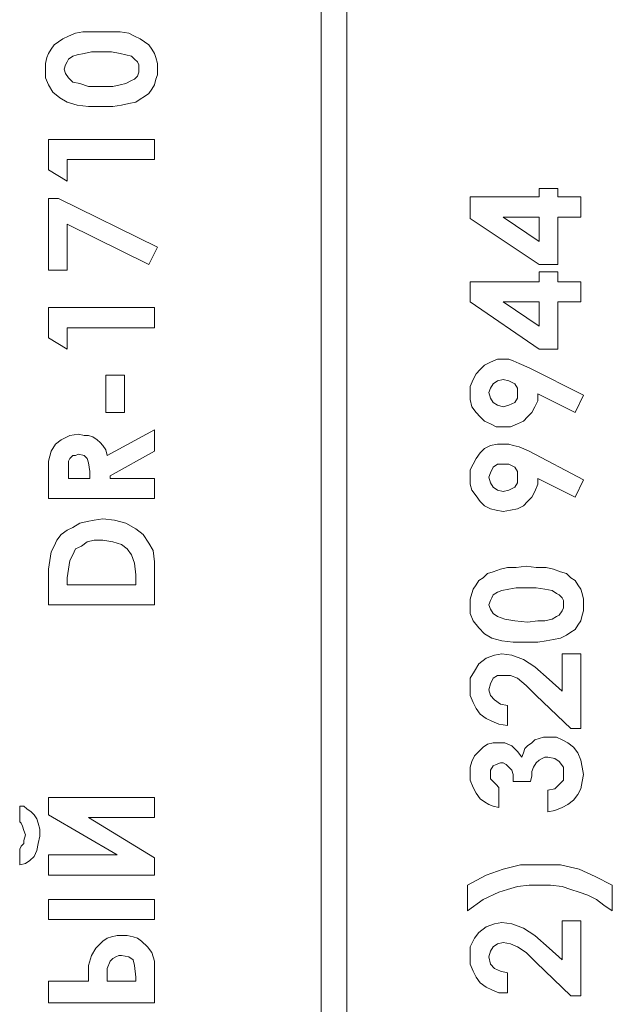
# Model space of a CAD drawing. Units: millimetres. Extents: x 1781 to 2235, y 1098 to 1337.
# Drawn here: x 2156 to 2158, y 1235 to 1240 of the extents above; entities that cross this region are included whole.
import ezdxf

# ---------------------------------------------------------------- set-up
doc = ezdxf.new("R2010")
doc.units = ezdxf.units.MM

msp = doc.modelspace()

# ---------------------------------------------------------------- linework, layer by layer
at = {"color": 8, "lineweight": 0}
for p, q in [((2156.9297, 1225.4572), (2156.9297, 1240.4585)), ((2157.0515, 1240.4585), (2157.0515, 1225.4572)), ((2155.7118, 1239.5111), (2155.7388, 1239.5247)), ((2155.7388, 1239.5247), (2155.7727, 1239.5382)), ((2155.7727, 1239.5382), (2155.8065, 1239.545)), ((2155.8065, 1239.545), (2155.8471, 1239.545)), ((2155.8471, 1239.545), (2155.8945, 1239.545)), ((2155.8945, 1239.545), (2155.9418, 1239.545)), ((2155.9418, 1239.545), (2155.9824, 1239.545)), ((2155.9824, 1239.545), (2156.023, 1239.5382)), ((2156.023, 1239.5382), (2156.0501, 1239.5247)), ((2156.0501, 1239.5247), (2156.0772, 1239.5111)), ((2155.6576, 1239.4638), (2155.6712, 1239.4841)), ((2155.6712, 1239.4841), (2155.6915, 1239.4976)), ((2155.6915, 1239.4976), (2155.7118, 1239.5111)), ((2156.0772, 1239.5111), (2156.0975, 1239.4976)), ((2156.0975, 1239.4976), (2156.1178, 1239.4841)), ((2156.1178, 1239.4841), (2156.1313, 1239.4638)), ((2155.6373, 1239.4232), (2155.6441, 1239.4435)), ((2155.6441, 1239.4435), (2155.6576, 1239.4638)), ((2155.7591, 1239.43), (2155.7388, 1239.4164)), ((2155.7794, 1239.4367), (2155.7591, 1239.43)), ((2155.8133, 1239.4435), (2155.7794, 1239.4367)), ((2155.8471, 1239.4503), (2155.8133, 1239.4435)), ((2155.8945, 1239.4503), (2155.8471, 1239.4503)), ((2155.9418, 1239.4503), (2155.8945, 1239.4503)), ((2155.9824, 1239.4435), (2155.9418, 1239.4503)), ((2156.0095, 1239.4367), (2155.9824, 1239.4435)), ((2156.0366, 1239.43), (2156.0095, 1239.4367)), ((2156.0501, 1239.4164), (2156.0366, 1239.43)), ((2156.1313, 1239.4638), (2156.1448, 1239.4435)), ((2156.1448, 1239.4435), (2156.1516, 1239.4232)), ((2155.6306, 1239.3961), (2155.6373, 1239.4232)), ((2155.6306, 1239.3691), (2155.6306, 1239.3961)), ((2155.7253, 1239.3894), (2155.7185, 1239.3691)), ((2155.7321, 1239.4029), (2155.7253, 1239.3894)), ((2155.7388, 1239.4164), (2155.7321, 1239.4029)), ((2156.0636, 1239.4029), (2156.0501, 1239.4164)), ((2156.0704, 1239.3894), (2156.0636, 1239.4029)), ((2156.0704, 1239.3691), (2156.0704, 1239.3894)), ((2156.1516, 1239.4232), (2156.1584, 1239.3961)), ((2156.1584, 1239.3961), (2156.1584, 1239.3691)), ((2155.6306, 1239.3285), (2155.6306, 1239.3691)), ((2155.6306, 1239.3691), (2155.6306, 1239.3691)), ((2155.7185, 1239.3691), (2155.7253, 1239.3488)), ((2155.7185, 1239.3691), (2155.7185, 1239.3691)), ((2155.7253, 1239.3488), (2155.7388, 1239.3285)), ((2156.0501, 1239.3217), (2156.0636, 1239.3352)), ((2156.0636, 1239.3352), (2156.0704, 1239.3555)), ((2156.0704, 1239.3555), (2156.0704, 1239.3691)), ((2156.1584, 1239.342), (2156.1516, 1239.3217)), ((2156.1584, 1239.3691), (2156.1584, 1239.342)), ((2155.6441, 1239.2946), (2155.6306, 1239.3285)), ((2155.6644, 1239.2608), (2155.6441, 1239.2946)), ((2155.7388, 1239.3285), (2155.7591, 1239.3082)), ((2155.7591, 1239.3082), (2155.793, 1239.3014)), ((2155.793, 1239.3014), (2155.8336, 1239.2879)), ((2155.8336, 1239.2879), (2155.9012, 1239.2879)), ((2155.9012, 1239.2879), (2155.9486, 1239.2879)), ((2155.9486, 1239.2879), (2155.9824, 1239.2946)), ((2155.9824, 1239.2946), (2156.0095, 1239.3014)), ((2156.0095, 1239.3014), (2156.0366, 1239.3149)), ((2156.0366, 1239.3149), (2156.0501, 1239.3217)), ((2156.1448, 1239.2946), (2156.1313, 1239.2743)), ((2156.1516, 1239.3217), (2156.1448, 1239.2946)), ((2155.6982, 1239.2337), (2155.6644, 1239.2608)), ((2156.0975, 1239.2405), (2156.0772, 1239.227)), ((2156.1178, 1239.254), (2156.0975, 1239.2405)), ((2156.1313, 1239.2743), (2156.1178, 1239.254)), ((2155.7321, 1239.2134), (2155.6982, 1239.2337)), ((2155.7794, 1239.1999), (2155.7321, 1239.2134)), ((2155.8336, 1239.1931), (2155.7794, 1239.1999)), ((2155.9012, 1239.1931), (2155.8336, 1239.1931)), ((2155.9486, 1239.1931), (2155.9012, 1239.1931)), ((2155.9892, 1239.1999), (2155.9486, 1239.1931)), ((2156.023, 1239.2067), (2155.9892, 1239.1999)), ((2156.0569, 1239.2134), (2156.023, 1239.2067)), ((2156.0772, 1239.227), (2156.0569, 1239.2134)), ((2155.6441, 1238.8954), (2155.6441, 1239.0375)), ((2155.6441, 1239.0375), (2156.1448, 1239.0375)), ((2156.1448, 1239.0375), (2156.1448, 1238.9428)), ((2156.1448, 1238.9428), (2155.7321, 1238.9428)), ((2155.7321, 1238.9428), (2155.7321, 1238.8413)), ((2155.7321, 1238.8413), (2155.6441, 1238.8954)), ((2155.6441, 1238.8954), (2155.6441, 1238.8954)), ((2157.9582, 1238.7668), (2157.9582, 1238.8074)), ((2157.9582, 1238.8074), (2158.0462, 1238.8074)), ((2158.0462, 1238.8074), (2158.0462, 1238.7668)), ((2155.6441, 1238.4218), (2155.6441, 1238.7601)), ((2155.6441, 1238.7601), (2155.6915, 1238.7601)), ((2155.6915, 1238.7601), (2156.1584, 1238.53)), ((2157.6334, 1238.6653), (2157.6334, 1238.7668)), ((2157.6334, 1238.7668), (2157.9582, 1238.7668)), ((2158.0462, 1238.7668), (2158.1545, 1238.7668)), ((2158.1545, 1238.7668), (2158.1545, 1238.6721)), ((2156.1178, 1238.4488), (2155.7321, 1238.6383)), ((2155.7321, 1238.6383), (2155.7321, 1238.4218)), ((2157.9582, 1238.4488), (2157.6334, 1238.6653)), ((2157.6334, 1238.6653), (2157.6334, 1238.6653)), ((2157.9582, 1238.6721), (2157.7891, 1238.6721)), ((2157.7891, 1238.6721), (2157.9582, 1238.5571)), ((2157.9582, 1238.5571), (2157.9582, 1238.6721)), ((2157.9582, 1238.6721), (2157.9582, 1238.6721)), ((2158.1545, 1238.6721), (2158.0462, 1238.6721)), ((2158.0462, 1238.6721), (2158.0462, 1238.4488)), ((2156.1584, 1238.53), (2156.1178, 1238.4488)), ((2155.7321, 1238.4218), (2155.6441, 1238.4218)), ((2155.6441, 1238.4218), (2155.6441, 1238.4218)), ((2158.0462, 1238.4488), (2157.9582, 1238.4488)), ((2157.9582, 1238.3676), (2157.9582, 1238.415)), ((2157.9582, 1238.415), (2158.0462, 1238.415)), ((2158.0462, 1238.415), (2158.0462, 1238.3676)), ((2157.6334, 1238.2729), (2157.6334, 1238.3676)), ((2157.6334, 1238.3676), (2157.9582, 1238.3676)), ((2158.0462, 1238.3676), (2158.1545, 1238.3676)), ((2158.1545, 1238.3676), (2158.1545, 1238.2729)), ((2157.9582, 1238.0496), (2157.6334, 1238.2729)), ((2157.6334, 1238.2729), (2157.6334, 1238.2729)), ((2157.9582, 1238.2729), (2157.7891, 1238.2729)), ((2157.7891, 1238.2729), (2157.9582, 1238.1579)), ((2157.9582, 1238.1579), (2157.9582, 1238.2729)), ((2157.9582, 1238.2729), (2157.9582, 1238.2729)), ((2158.1545, 1238.2729), (2158.0462, 1238.2729)), ((2158.0462, 1238.2729), (2158.0462, 1238.0496)), ((2155.6441, 1238.1037), (2155.6441, 1238.2458)), ((2155.6441, 1238.2458), (2156.1448, 1238.2458)), ((2156.1448, 1238.2458), (2156.1448, 1238.1511)), ((2156.1448, 1238.1511), (2155.7321, 1238.1511)), ((2155.7321, 1238.1511), (2155.7321, 1238.0496)), ((2155.7321, 1238.0496), (2155.6441, 1238.1037)), ((2155.6441, 1238.1037), (2155.6441, 1238.1037)), ((2158.0462, 1238.0496), (2157.9582, 1238.0496)), ((2157.7011, 1237.9752), (2157.7282, 1237.9887)), ((2157.7282, 1237.9887), (2157.762, 1238.0022)), ((2157.762, 1238.0022), (2157.7891, 1238.0022)), ((2157.7891, 1238.0022), (2157.8161, 1238.0022)), ((2157.8161, 1238.0022), (2157.8364, 1237.9955)), ((2157.8364, 1237.9955), (2157.8635, 1237.9819)), ((2157.6605, 1237.9346), (2157.6808, 1237.9549)), ((2157.6808, 1237.9549), (2157.7011, 1237.9752)), ((2157.8635, 1237.9819), (2157.9109, 1237.9616)), ((2157.9109, 1237.9616), (2158.168, 1237.8331)), ((2155.9148, 1237.7519), (2155.9148, 1237.9278)), ((2155.9148, 1237.9278), (2156.0027, 1237.9278)), ((2156.0027, 1237.9278), (2156.0027, 1237.7519)), ((2157.6334, 1237.8737), (2157.647, 1237.9075)), ((2157.647, 1237.9075), (2157.6605, 1237.9346)), ((2157.762, 1237.9007), (2157.7417, 1237.8872)), ((2157.7891, 1237.9075), (2157.762, 1237.9007)), ((2157.8161, 1237.9007), (2157.7891, 1237.9075)), ((2157.8432, 1237.8872), (2157.8161, 1237.9007)), ((2157.6334, 1237.8398), (2157.6334, 1237.8737)), ((2157.7282, 1237.8669), (2157.7214, 1237.8466)), ((2157.7417, 1237.8872), (2157.7282, 1237.8669)), ((2157.8567, 1237.8669), (2157.8432, 1237.8872)), ((2157.8567, 1237.8466), (2157.8567, 1237.8669)), ((2157.6334, 1237.8128), (2157.6334, 1237.8398)), ((2157.6402, 1237.7789), (2157.6334, 1237.8128)), ((2157.7214, 1237.8466), (2157.7282, 1237.8195)), ((2157.7282, 1237.8195), (2157.7417, 1237.7992)), ((2157.8432, 1237.7992), (2157.8567, 1237.8195)), ((2157.8567, 1237.8195), (2157.8567, 1237.8466)), ((2157.8567, 1237.8466), (2157.8567, 1237.8466)), ((2157.9515, 1237.806), (2157.9379, 1237.7789)), ((2158.1274, 1237.7519), (2157.9515, 1237.8398)), ((2157.9515, 1237.8398), (2157.9515, 1237.806)), ((2158.168, 1237.8331), (2158.1274, 1237.7519)), ((2158.168, 1237.8331), (2158.168, 1237.8331)), ((2157.6605, 1237.7519), (2157.6402, 1237.7789)), ((2157.7417, 1237.7992), (2157.762, 1237.7857)), ((2157.762, 1237.7857), (2157.7891, 1237.7789)), ((2157.7891, 1237.7789), (2157.8161, 1237.7857)), ((2157.8161, 1237.7857), (2157.8432, 1237.7992)), ((2157.9379, 1237.7789), (2157.9244, 1237.7519)), ((2156.0027, 1237.7519), (2155.9148, 1237.7519)), ((2155.9148, 1237.7519), (2155.9148, 1237.7519)), ((2157.6808, 1237.7316), (2157.6605, 1237.7519)), ((2157.7011, 1237.7113), (2157.6808, 1237.7316)), ((2157.7282, 1237.6977), (2157.7011, 1237.7113)), ((2157.8838, 1237.7113), (2157.8567, 1237.6977)), ((2157.9041, 1237.7316), (2157.8838, 1237.7113)), ((2157.9244, 1237.7519), (2157.9041, 1237.7316)), ((2155.9215, 1237.5489), (2156.1448, 1237.6707)), ((2156.1448, 1237.6707), (2156.1448, 1237.5692)), ((2157.7552, 1237.6842), (2157.7282, 1237.6977)), ((2157.7891, 1237.6842), (2157.7552, 1237.6842)), ((2157.8229, 1237.6842), (2157.7891, 1237.6842)), ((2157.8567, 1237.6977), (2157.8229, 1237.6842)), ((2155.6779, 1237.603), (2155.705, 1237.6233)), ((2155.705, 1237.6233), (2155.7456, 1237.6436)), ((2155.7456, 1237.6436), (2155.7862, 1237.6504)), ((2155.7862, 1237.6504), (2155.8133, 1237.6436)), ((2155.8133, 1237.6436), (2155.8336, 1237.6436)), ((2155.8336, 1237.6436), (2155.8539, 1237.6368)), ((2155.8539, 1237.6368), (2155.8742, 1237.6233)), ((2155.8742, 1237.6233), (2155.8877, 1237.6098)), ((2155.6576, 1237.5692), (2155.6779, 1237.603)), ((2155.8877, 1237.6098), (2155.9012, 1237.5962)), ((2155.9012, 1237.5962), (2155.9148, 1237.5759)), ((2155.9148, 1237.5759), (2155.9215, 1237.5489)), ((2157.6808, 1237.5624), (2157.7011, 1237.5827)), ((2157.7011, 1237.5827), (2157.7282, 1237.5962)), ((2157.7282, 1237.5962), (2157.762, 1237.603)), ((2157.762, 1237.603), (2157.7891, 1237.603)), ((2157.7891, 1237.603), (2157.8161, 1237.603)), ((2157.8161, 1237.603), (2157.8364, 1237.5962)), ((2157.8364, 1237.5962), (2157.8635, 1237.5895)), ((2157.8635, 1237.5895), (2157.9109, 1237.5692)), ((2155.6441, 1237.5218), (2155.6576, 1237.5692)), ((2155.7456, 1237.5353), (2155.7388, 1237.5218)), ((2155.7591, 1237.5489), (2155.7456, 1237.5353)), ((2155.7727, 1237.5489), (2155.7591, 1237.5489)), ((2155.7862, 1237.5556), (2155.7727, 1237.5489)), ((2155.8133, 1237.5489), (2155.7862, 1237.5556)), ((2155.8268, 1237.5353), (2155.8133, 1237.5489)), ((2155.8336, 1237.515), (2155.8268, 1237.5353)), ((2156.1448, 1237.5692), (2155.9351, 1237.4541)), ((2157.647, 1237.5083), (2157.6605, 1237.5353)), ((2157.6605, 1237.5353), (2157.6808, 1237.5624)), ((2157.9109, 1237.5692), (2158.168, 1237.4339)), ((2155.6441, 1237.4474), (2155.6441, 1237.5218)), ((2155.7388, 1237.5218), (2155.7388, 1237.5015)), ((2155.7388, 1237.5015), (2155.7388, 1237.4677)), ((2155.8403, 1237.4744), (2155.8336, 1237.515)), ((2157.6334, 1237.4812), (2157.647, 1237.5083)), ((2157.6334, 1237.4474), (2157.6334, 1237.4812)), ((2157.7417, 1237.4947), (2157.7282, 1237.4677)), ((2157.762, 1237.5083), (2157.7417, 1237.4947)), ((2157.7891, 1237.5083), (2157.762, 1237.5083)), ((2157.8161, 1237.5083), (2157.7891, 1237.5083)), ((2157.8432, 1237.4947), (2157.8161, 1237.5083)), ((2157.8567, 1237.4744), (2157.8432, 1237.4947)), ((2155.6441, 1237.3459), (2155.6441, 1237.4474)), ((2155.7388, 1237.4677), (2155.7388, 1237.4406)), ((2155.7388, 1237.4406), (2155.8403, 1237.4406)), ((2155.8403, 1237.4406), (2155.8403, 1237.4744)), ((2155.8403, 1237.4406), (2155.8403, 1237.4406)), ((2155.9351, 1237.4541), (2155.9351, 1237.4406)), ((2155.9351, 1237.4406), (2156.1448, 1237.4406)), ((2156.1448, 1237.4406), (2156.1448, 1237.3459)), ((2157.6334, 1237.4136), (2157.6334, 1237.4474)), ((2157.7282, 1237.4677), (2157.7214, 1237.4474)), ((2157.7214, 1237.4474), (2157.7282, 1237.4203)), ((2157.8567, 1237.4474), (2157.8567, 1237.4744)), ((2157.8567, 1237.4203), (2157.8567, 1237.4474)), ((2157.8567, 1237.4474), (2157.8567, 1237.4474)), ((2158.1274, 1237.3527), (2157.9515, 1237.4406)), ((2157.9515, 1237.4406), (2157.9515, 1237.4136)), ((2158.168, 1237.4339), (2158.1274, 1237.3527)), ((2158.168, 1237.4339), (2158.168, 1237.4339)), ((2157.6402, 1237.3865), (2157.6334, 1237.4136)), ((2157.6605, 1237.3594), (2157.6402, 1237.3865)), ((2157.7282, 1237.4203), (2157.7417, 1237.4)), ((2157.7417, 1237.4), (2157.762, 1237.3865)), ((2157.762, 1237.3865), (2157.7891, 1237.3797)), ((2157.7891, 1237.3797), (2157.8161, 1237.3865)), ((2157.8161, 1237.3865), (2157.8432, 1237.4)), ((2157.8432, 1237.4), (2157.8567, 1237.4203)), ((2157.9515, 1237.4136), (2157.9379, 1237.3797)), ((2156.1448, 1237.3459), (2155.6441, 1237.3459)), ((2155.6441, 1237.3459), (2155.6441, 1237.3459)), ((2157.6808, 1237.3324), (2157.6605, 1237.3594)), ((2157.9244, 1237.3527), (2157.9041, 1237.3324)), ((2157.9379, 1237.3797), (2157.9244, 1237.3527)), ((2157.7011, 1237.3121), (2157.6808, 1237.3324)), ((2157.7282, 1237.2985), (2157.7011, 1237.3121)), ((2157.7552, 1237.2918), (2157.7282, 1237.2985)), ((2157.7891, 1237.285), (2157.7552, 1237.2918)), ((2157.8229, 1237.2918), (2157.7891, 1237.285)), ((2157.8567, 1237.2985), (2157.8229, 1237.2918)), ((2157.8838, 1237.3121), (2157.8567, 1237.2985)), ((2157.9041, 1237.3324), (2157.8838, 1237.3121)), ((2155.8606, 1237.2444), (2155.9012, 1237.2512)), ((2155.9012, 1237.2512), (2155.9554, 1237.2444)), ((2155.7321, 1237.197), (2155.7591, 1237.2106)), ((2155.7591, 1237.2106), (2155.793, 1237.2309)), ((2155.793, 1237.2309), (2155.8268, 1237.2376)), ((2155.8268, 1237.2376), (2155.8606, 1237.2444)), ((2155.9554, 1237.2444), (2156.0095, 1237.2309)), ((2156.0095, 1237.2309), (2156.0569, 1237.2038)), ((2156.0569, 1237.2038), (2156.0907, 1237.1767)), ((2155.6847, 1237.1497), (2155.705, 1237.1767)), ((2155.705, 1237.1767), (2155.7321, 1237.197)), ((2156.0907, 1237.1767), (2156.1178, 1237.1361)), ((2155.6576, 1237.0955), (2155.6712, 1237.1226)), ((2155.6712, 1237.1226), (2155.6847, 1237.1497)), ((2155.7727, 1237.1091), (2155.7591, 1237.082)), ((2155.7997, 1237.1226), (2155.7727, 1237.1091)), ((2155.8268, 1237.1429), (2155.7997, 1237.1226)), ((2155.8606, 1237.1497), (2155.8268, 1237.1429)), ((2155.9012, 1237.1497), (2155.8606, 1237.1497)), ((2155.9486, 1237.1429), (2155.9012, 1237.1497)), ((2155.9892, 1237.1294), (2155.9486, 1237.1429)), ((2156.0163, 1237.1091), (2155.9892, 1237.1294)), ((2156.0366, 1237.082), (2156.0163, 1237.1091)), ((2156.1178, 1237.1361), (2156.1381, 1237.1023)), ((2155.6509, 1237.0549), (2155.6576, 1237.0955)), ((2155.7591, 1237.082), (2155.7456, 1237.0549)), ((2156.0501, 1237.0414), (2156.0366, 1237.082)), ((2156.1381, 1237.1023), (2156.1448, 1237.0482)), ((2155.6441, 1237.0143), (2155.6509, 1237.0549)), ((2155.6441, 1236.9602), (2155.6441, 1237.0143)), ((2155.7388, 1237.0143), (2155.7321, 1236.9737)), ((2155.7456, 1237.0549), (2155.7388, 1237.0143)), ((2156.0569, 1236.9873), (2156.0501, 1237.0414)), ((2156.1448, 1237.0482), (2156.1448, 1236.9602)), ((2157.7417, 1237.0008), (2157.7755, 1237.0143)), ((2157.7755, 1237.0143), (2157.8094, 1237.0211)), ((2157.8094, 1237.0211), (2157.85, 1237.0211)), ((2157.85, 1237.0211), (2157.8973, 1237.0279)), ((2157.8973, 1237.0279), (2157.9447, 1237.0211)), ((2157.9447, 1237.0211), (2157.9921, 1237.0211)), ((2157.9921, 1237.0211), (2158.0259, 1237.0143)), ((2158.0259, 1237.0143), (2158.0597, 1237.0008)), ((2155.7321, 1236.9737), (2155.7321, 1236.9399)), ((2156.0569, 1236.9399), (2156.0569, 1236.9873)), ((2157.674, 1236.9602), (2157.6943, 1236.9737)), ((2157.6943, 1236.9737), (2157.7146, 1236.994)), ((2157.7146, 1236.994), (2157.7417, 1237.0008)), ((2158.0597, 1237.0008), (2158.0868, 1236.994)), ((2158.0868, 1236.994), (2158.1071, 1236.9737)), ((2158.1071, 1236.9737), (2158.1274, 1236.9602)), ((2155.6441, 1236.8452), (2155.6441, 1236.9602)), ((2155.7321, 1236.9399), (2156.0569, 1236.9399)), ((2155.7321, 1236.9399), (2155.7321, 1236.9399)), ((2156.1448, 1236.9602), (2156.1448, 1236.8452)), ((2157.647, 1236.9196), (2157.6605, 1236.9399)), ((2157.6605, 1236.9399), (2157.674, 1236.9602)), ((2157.85, 1236.9264), (2157.8161, 1236.9196)), ((2157.8973, 1236.9264), (2157.85, 1236.9264)), ((2157.9447, 1236.9264), (2157.8973, 1236.9264)), ((2157.9853, 1236.9196), (2157.9447, 1236.9264)), ((2158.1274, 1236.9602), (2158.1409, 1236.9399)), ((2158.1409, 1236.9399), (2158.1545, 1236.9196)), ((2157.6334, 1236.8722), (2157.6402, 1236.8993)), ((2157.6402, 1236.8993), (2157.647, 1236.9196)), ((2157.7349, 1236.879), (2157.7282, 1236.8655)), ((2157.7417, 1236.8925), (2157.7349, 1236.879)), ((2157.762, 1236.9061), (2157.7417, 1236.8925)), ((2157.7823, 1236.9128), (2157.762, 1236.9061)), ((2157.8161, 1236.9196), (2157.7823, 1236.9128)), ((2158.0191, 1236.9128), (2157.9853, 1236.9196)), ((2158.0394, 1236.8993), (2158.0191, 1236.9128)), ((2158.053, 1236.8925), (2158.0394, 1236.8993)), ((2158.0665, 1236.879), (2158.053, 1236.8925)), ((2158.0733, 1236.8655), (2158.0665, 1236.879)), ((2158.1545, 1236.9196), (2158.1612, 1236.8993)), ((2158.1612, 1236.8993), (2158.168, 1236.8722)), ((2156.1448, 1236.8452), (2155.6441, 1236.8452)), ((2155.6441, 1236.8452), (2155.6441, 1236.8452)), ((2157.6334, 1236.8452), (2157.6334, 1236.8722)), ((2157.6334, 1236.8046), (2157.6334, 1236.8452)), ((2157.6334, 1236.8452), (2157.6334, 1236.8452)), ((2157.7282, 1236.8655), (2157.7214, 1236.8452)), ((2157.7214, 1236.8452), (2157.7282, 1236.8249)), ((2157.7214, 1236.8452), (2157.7214, 1236.8452)), ((2158.0665, 1236.8181), (2158.0733, 1236.8316)), ((2158.0733, 1236.8452), (2158.0733, 1236.8655)), ((2158.0733, 1236.8316), (2158.0733, 1236.8452)), ((2158.168, 1236.8722), (2158.168, 1236.8452)), ((2158.168, 1236.8452), (2158.168, 1236.8181)), ((2157.647, 1236.7707), (2157.6334, 1236.8046)), ((2157.7282, 1236.8249), (2157.7417, 1236.8046)), ((2157.7417, 1236.8046), (2157.762, 1236.791)), ((2157.762, 1236.791), (2157.7958, 1236.7775)), ((2158.0191, 1236.7775), (2158.0394, 1236.791)), ((2158.0394, 1236.791), (2158.053, 1236.7978)), ((2158.053, 1236.7978), (2158.0665, 1236.8181)), ((2158.1612, 1236.7978), (2158.1545, 1236.7707)), ((2158.168, 1236.8181), (2158.1612, 1236.7978)), ((2157.674, 1236.7369), (2157.647, 1236.7707)), ((2157.7011, 1236.7098), (2157.674, 1236.7369)), ((2157.7958, 1236.7775), (2157.8432, 1236.7707)), ((2157.8432, 1236.7707), (2157.9041, 1236.764)), ((2157.9041, 1236.764), (2157.9515, 1236.7707)), ((2157.9515, 1236.7707), (2157.9853, 1236.7707)), ((2157.9853, 1236.7707), (2158.0191, 1236.7775)), ((2158.1409, 1236.7504), (2158.1274, 1236.7301)), ((2158.1545, 1236.7707), (2158.1409, 1236.7504)), ((2157.7349, 1236.6895), (2157.7011, 1236.7098)), ((2157.7823, 1236.676), (2157.7349, 1236.6895)), ((2158.0597, 1236.6895), (2158.0259, 1236.6828)), ((2158.0868, 1236.7031), (2158.0597, 1236.6895)), ((2158.1071, 1236.7166), (2158.0868, 1236.7031)), ((2158.1274, 1236.7301), (2158.1071, 1236.7166)), ((2157.8364, 1236.6692), (2157.7823, 1236.676)), ((2157.9041, 1236.6692), (2157.8364, 1236.6692)), ((2157.9515, 1236.6692), (2157.9041, 1236.6692)), ((2157.9921, 1236.676), (2157.9515, 1236.6692)), ((2158.0259, 1236.6828), (2157.9921, 1236.676)), ((2157.7079, 1236.5948), (2157.7485, 1236.6083)), ((2157.7485, 1236.6083), (2157.7823, 1236.6151)), ((2157.7823, 1236.6151), (2157.8297, 1236.6083)), ((2157.8297, 1236.6083), (2157.8838, 1236.588)), ((2158.0665, 1236.4392), (2158.0665, 1236.6151)), ((2158.0665, 1236.6151), (2158.1545, 1236.6151)), ((2158.1545, 1236.6151), (2158.1545, 1236.2633)), ((2157.6537, 1236.5339), (2157.674, 1236.5677)), ((2157.674, 1236.5677), (2157.7079, 1236.5948)), ((2157.8838, 1236.588), (2157.9379, 1236.5542)), ((2157.9379, 1236.5542), (2158.0056, 1236.4933)), ((2157.6334, 1236.5001), (2157.6537, 1236.5339)), ((2157.762, 1236.5136), (2157.7417, 1236.5001)), ((2157.7891, 1236.5136), (2157.762, 1236.5136)), ((2157.8229, 1236.5136), (2157.7891, 1236.5136)), ((2157.8567, 1236.5001), (2157.8229, 1236.5136)), ((2157.6334, 1236.4527), (2157.6334, 1236.5001)), ((2157.7282, 1236.473), (2157.7214, 1236.4459)), ((2157.7417, 1236.5001), (2157.7282, 1236.473)), ((2157.8973, 1236.4662), (2157.8567, 1236.5001)), ((2157.9447, 1236.4189), (2157.8973, 1236.4662)), ((2158.0056, 1236.4933), (2158.0665, 1236.4392)), ((2157.6334, 1236.4189), (2157.6334, 1236.4527)), ((2157.647, 1236.3851), (2157.6334, 1236.4189)), ((2157.7214, 1236.4459), (2157.7282, 1236.4189)), ((2157.7282, 1236.4189), (2157.7485, 1236.3986)), ((2158.1071, 1236.2633), (2157.9447, 1236.4189)), ((2157.6605, 1236.358), (2157.647, 1236.3851)), ((2157.7485, 1236.3986), (2157.7755, 1236.3783)), ((2157.7755, 1236.3783), (2157.8094, 1236.3715)), ((2157.8094, 1236.3715), (2157.8094, 1236.2768)), ((2157.8094, 1236.3715), (2157.8094, 1236.3715)), ((2157.6808, 1236.3309), (2157.6605, 1236.358)), ((2157.7079, 1236.3106), (2157.6808, 1236.3309)), ((2157.7349, 1236.2971), (2157.7079, 1236.3106)), ((2157.7688, 1236.2836), (2157.7349, 1236.2971)), ((2157.8094, 1236.2768), (2157.7688, 1236.2836)), ((2158.1545, 1236.2633), (2158.1071, 1236.2633)), ((2157.6943, 1236.1753), (2157.7146, 1236.1888)), ((2157.7146, 1236.1888), (2157.7417, 1236.1956)), ((2157.7417, 1236.1956), (2157.7688, 1236.1956)), ((2157.7688, 1236.1956), (2157.7958, 1236.1956)), ((2157.7958, 1236.1956), (2157.8297, 1236.1821)), ((2157.8297, 1236.1821), (2157.8567, 1236.155)), ((2157.8906, 1236.1685), (2157.9041, 1236.1821)), ((2157.9041, 1236.1821), (2157.9244, 1236.1956)), ((2157.9244, 1236.1956), (2157.9379, 1236.2091)), ((2157.9379, 1236.2091), (2157.9582, 1236.2159)), ((2157.9582, 1236.2159), (2157.9785, 1236.2227)), ((2157.9785, 1236.2227), (2158.0056, 1236.2227)), ((2158.0056, 1236.2227), (2158.0394, 1236.2227)), ((2158.0394, 1236.2227), (2158.0665, 1236.2091)), ((2158.0665, 1236.2091), (2158.0936, 1236.1956)), ((2158.0936, 1236.1956), (2158.1206, 1236.1753)), ((2157.6402, 1236.1076), (2157.6537, 1236.1347)), ((2157.6537, 1236.1347), (2157.674, 1236.155)), ((2157.674, 1236.155), (2157.6943, 1236.1753)), ((2157.8567, 1236.155), (2157.877, 1236.1279)), ((2157.877, 1236.1279), (2157.8838, 1236.1482)), ((2157.8838, 1236.1482), (2157.8906, 1236.1685)), ((2158.1206, 1236.1753), (2158.1409, 1236.1482)), ((2158.1409, 1236.1482), (2158.1545, 1236.1144)), ((2157.6334, 1236.0806), (2157.6402, 1236.1076)), ((2157.7417, 1236.0873), (2157.7282, 1236.067)), ((2157.7552, 1236.0941), (2157.7417, 1236.0873)), ((2157.7755, 1236.1009), (2157.7552, 1236.0941)), ((2157.7891, 1236.1009), (2157.7755, 1236.1009)), ((2157.8026, 1236.0941), (2157.7891, 1236.1009)), ((2157.8161, 1236.0806), (2157.8026, 1236.0941)), ((2157.9447, 1236.1009), (2157.9312, 1236.0806)), ((2157.9582, 1236.1144), (2157.9447, 1236.1009)), ((2157.9718, 1236.1212), (2157.9582, 1236.1144)), ((2157.9853, 1236.1279), (2157.9718, 1236.1212)), ((2157.9988, 1236.1279), (2157.9853, 1236.1279)), ((2158.0327, 1236.1212), (2157.9988, 1236.1279)), ((2158.053, 1236.1076), (2158.0327, 1236.1212)), ((2158.0733, 1236.0806), (2158.053, 1236.1076)), ((2158.1545, 1236.1144), (2158.1612, 1236.0806)), ((2157.6334, 1236.0535), (2157.6334, 1236.0806)), ((2157.6334, 1236.0197), (2157.6334, 1236.0535)), ((2157.7282, 1236.067), (2157.7282, 1236.0467)), ((2157.7282, 1236.0467), (2157.7282, 1236.0264)), ((2157.8297, 1236.067), (2157.8161, 1236.0806)), ((2157.8364, 1236.0467), (2157.8297, 1236.067)), ((2157.8364, 1236.0129), (2157.8364, 1236.0467)), ((2157.9244, 1236.04), (2157.9176, 1236.0129)), ((2157.9312, 1236.0806), (2157.9244, 1236.0603)), ((2157.9244, 1236.0603), (2157.9244, 1236.04)), ((2158.0733, 1236.0535), (2158.0733, 1236.0806)), ((2158.0733, 1236.0197), (2158.0733, 1236.0535)), ((2158.1612, 1236.0806), (2158.168, 1236.0467)), ((2158.168, 1236.0467), (2158.1612, 1236.0129)), ((2157.647, 1235.9858), (2157.6334, 1236.0197)), ((2157.7282, 1236.0264), (2157.7417, 1236.0129)), ((2157.7417, 1236.0129), (2157.7552, 1235.9994)), ((2157.7552, 1235.9994), (2157.7688, 1235.9858)), ((2157.9176, 1236.0129), (2157.8364, 1236.0129)), ((2158.0327, 1235.9791), (2158.053, 1235.9994)), ((2158.053, 1235.9994), (2158.0733, 1236.0197)), ((2158.1612, 1236.0129), (2158.1545, 1235.9791)), ((2157.6605, 1235.9588), (2157.647, 1235.9858)), ((2157.6808, 1235.9317), (2157.6605, 1235.9588)), ((2157.7688, 1235.9858), (2157.7688, 1235.8911)), ((2157.7688, 1235.9858), (2157.7688, 1235.9858)), ((2157.9988, 1235.9723), (2158.0327, 1235.9791)), ((2157.9988, 1235.8708), (2157.9988, 1235.9723)), ((2158.1409, 1235.952), (2158.1206, 1235.9249)), ((2158.1545, 1235.9791), (2158.1409, 1235.952)), ((2155.6441, 1235.9385), (2156.1448, 1235.9385)), ((2155.6441, 1235.8573), (2155.6441, 1235.9385)), ((2155.6441, 1235.9385), (2155.6441, 1235.9385)), ((2156.1448, 1235.9385), (2156.1448, 1235.8437)), ((2157.7011, 1235.9182), (2157.6808, 1235.9317)), ((2157.7214, 1235.9046), (2157.7011, 1235.9182)), ((2157.7417, 1235.8979), (2157.7214, 1235.9046)), ((2158.0936, 1235.9046), (2158.0665, 1235.8911)), ((2158.1206, 1235.9249), (2158.0936, 1235.9046)), ((2155.5088, 1235.8234), (2155.5088, 1235.8979)), ((2155.5088, 1235.8979), (2155.5291, 1235.8979)), ((2155.5291, 1235.8979), (2155.5426, 1235.8843)), ((2155.5426, 1235.8843), (2155.5629, 1235.8708)), ((2155.5629, 1235.8708), (2155.5764, 1235.8573)), ((2155.5764, 1235.8573), (2155.59, 1235.837)), ((2155.9689, 1235.6678), (2155.6441, 1235.8573)), ((2157.7688, 1235.8911), (2157.7417, 1235.8979)), ((2158.0327, 1235.8776), (2157.9988, 1235.8708)), ((2158.0665, 1235.8911), (2158.0327, 1235.8776)), ((2155.5155, 1235.8167), (2155.5088, 1235.8234)), ((2155.5223, 1235.8031), (2155.5155, 1235.8167)), ((2155.59, 1235.837), (2155.5967, 1235.8167)), ((2155.5967, 1235.8167), (2155.6035, 1235.7896)), ((2156.1448, 1235.8437), (2155.8336, 1235.8437)), ((2155.8336, 1235.8437), (2156.1448, 1235.6543)), ((2155.5291, 1235.7828), (2155.5223, 1235.8031)), ((2155.5358, 1235.7625), (2155.5291, 1235.7828)), ((2155.5291, 1235.7355), (2155.5358, 1235.7625)), ((2155.6035, 1235.7896), (2155.6035, 1235.7558)), ((2155.5155, 1235.7084), (2155.5291, 1235.7219)), ((2155.5291, 1235.7219), (2155.5291, 1235.7355)), ((2155.5967, 1235.7219), (2155.59, 1235.6881)), ((2155.6035, 1235.7558), (2155.5967, 1235.7219)), ((2155.5088, 1235.6949), (2155.5155, 1235.7084)), ((2155.5088, 1235.6204), (2155.5088, 1235.6949)), ((2155.59, 1235.6881), (2155.5764, 1235.661)), ((2155.5358, 1235.6272), (2155.5088, 1235.6204)), ((2155.5561, 1235.6407), (2155.5358, 1235.6272)), ((2155.5764, 1235.661), (2155.5561, 1235.6407)), ((2155.6441, 1235.5731), (2155.6441, 1235.6678)), ((2155.6441, 1235.6678), (2155.9689, 1235.6678)), ((2156.1448, 1235.6543), (2156.1448, 1235.5731)), ((2155.5088, 1235.6204), (2155.5088, 1235.6204)), ((2157.7079, 1235.5731), (2157.7891, 1235.6001)), ((2157.7891, 1235.6001), (2157.8703, 1235.6204)), ((2157.8703, 1235.6204), (2157.965, 1235.6204)), ((2157.965, 1235.6204), (2158.0597, 1235.6204)), ((2158.0597, 1235.6204), (2158.1477, 1235.6001)), ((2158.1477, 1235.6001), (2158.2221, 1235.5663)), ((2156.1448, 1235.5731), (2155.6441, 1235.5731)), ((2157.6199, 1235.5257), (2157.7079, 1235.5731)), ((2158.2221, 1235.5663), (2158.3033, 1235.5257)), ((2157.6199, 1235.4039), (2157.6199, 1235.5257)), ((2157.7688, 1235.4919), (2157.6943, 1235.458)), ((2157.8094, 1235.5054), (2157.7688, 1235.4919)), ((2157.8567, 1235.5189), (2157.8094, 1235.5054)), ((2157.9109, 1235.5257), (2157.8567, 1235.5189)), ((2157.965, 1235.5257), (2157.9109, 1235.5257)), ((2158.0124, 1235.5257), (2157.965, 1235.5257)), ((2158.0665, 1235.5189), (2158.0124, 1235.5257)), ((2158.1071, 1235.5054), (2158.0665, 1235.5189)), ((2158.1477, 1235.4919), (2158.1071, 1235.5054)), ((2158.1883, 1235.4783), (2158.1477, 1235.4919)), ((2158.3033, 1235.5257), (2158.3033, 1235.4039)), ((2158.3033, 1235.5257), (2158.3033, 1235.5257)), ((2155.6441, 1235.3633), (2155.6441, 1235.458)), ((2155.6441, 1235.458), (2156.1448, 1235.458)), ((2156.1448, 1235.458), (2156.1448, 1235.3633)), ((2157.6943, 1235.458), (2157.6199, 1235.4039)), ((2158.2289, 1235.458), (2158.1883, 1235.4783)), ((2158.2627, 1235.431), (2158.2289, 1235.458)), ((2158.3033, 1235.4039), (2158.2627, 1235.431)), ((2156.1448, 1235.3633), (2155.6441, 1235.3633)), ((2155.6441, 1235.3633), (2155.6441, 1235.3633)), ((2157.7485, 1235.343), (2157.7823, 1235.3498)), ((2157.7823, 1235.3498), (2157.8297, 1235.343)), ((2158.0665, 1235.1739), (2158.0665, 1235.3566)), ((2158.0665, 1235.3566), (2158.1545, 1235.3566)), ((2158.1545, 1235.3566), (2158.1545, 1235.0047)), ((2157.6537, 1235.2754), (2157.674, 1235.3024)), ((2157.674, 1235.3024), (2157.7079, 1235.3295)), ((2157.7079, 1235.3295), (2157.7485, 1235.343)), ((2157.8297, 1235.343), (2157.8838, 1235.3227)), ((2157.8838, 1235.3227), (2157.9379, 1235.2889)), ((2155.8674, 1235.228), (2155.9012, 1235.2618)), ((2155.9012, 1235.2618), (2155.9215, 1235.2754)), ((2155.9215, 1235.2754), (2155.9418, 1235.2821)), ((2155.9418, 1235.2821), (2155.9689, 1235.2889)), ((2155.9689, 1235.2889), (2155.996, 1235.2889)), ((2155.996, 1235.2889), (2156.0163, 1235.2889)), ((2156.0163, 1235.2889), (2156.0433, 1235.2821)), ((2156.0433, 1235.2821), (2156.0636, 1235.2754)), ((2156.0636, 1235.2754), (2156.0839, 1235.2618)), ((2156.0839, 1235.2618), (2156.111, 1235.2348)), ((2157.6334, 1235.2348), (2157.6537, 1235.2754)), ((2157.7891, 1235.2551), (2157.762, 1235.2483)), ((2157.8229, 1235.2483), (2157.7891, 1235.2551)), ((2157.9379, 1235.2889), (2158.0056, 1235.228)), ((2155.8471, 1235.1942), (2155.8674, 1235.228)), ((2156.111, 1235.2348), (2156.1313, 1235.2077)), ((2156.1313, 1235.2077), (2156.1448, 1235.1671)), ((2157.6334, 1235.1942), (2157.6334, 1235.2348)), ((2157.7282, 1235.2145), (2157.7214, 1235.1874)), ((2157.7417, 1235.2348), (2157.7282, 1235.2145)), ((2157.762, 1235.2483), (2157.7417, 1235.2348)), ((2157.8567, 1235.2348), (2157.8229, 1235.2483)), ((2157.8973, 1235.2077), (2157.8567, 1235.2348)), ((2157.9447, 1235.1603), (2157.8973, 1235.2077)), ((2158.0056, 1235.228), (2158.0665, 1235.1739)), ((2155.8336, 1235.1468), (2155.8471, 1235.1942)), ((2155.9351, 1235.1671), (2155.9215, 1235.1333)), ((2155.9486, 1235.1806), (2155.9351, 1235.1671)), ((2155.9621, 1235.1874), (2155.9486, 1235.1806)), ((2155.9757, 1235.1942), (2155.9621, 1235.1874)), ((2155.9892, 1235.1942), (2155.9757, 1235.1942)), ((2156.023, 1235.1874), (2155.9892, 1235.1942)), ((2156.0433, 1235.1739), (2156.023, 1235.1874)), ((2156.0501, 1235.1468), (2156.0433, 1235.1739)), ((2156.1448, 1235.1671), (2156.1448, 1235.113)), ((2157.6334, 1235.1536), (2157.6334, 1235.1942)), ((2157.7214, 1235.1874), (2157.7282, 1235.1536)), ((2158.1071, 1235.0047), (2157.9447, 1235.1603)), ((2155.8336, 1235.0927), (2155.8336, 1235.1468)), ((2155.9215, 1235.1333), (2155.9215, 1235.0927)), ((2156.0569, 1235.0927), (2156.0501, 1235.1468)), ((2156.1448, 1235.113), (2156.1448, 1234.9709)), ((2157.647, 1235.1197), (2157.6334, 1235.1536)), ((2157.6605, 1235.0927), (2157.647, 1235.1197)), ((2157.7282, 1235.1536), (2157.7485, 1235.1333)), ((2157.7485, 1235.1333), (2157.7755, 1235.1197)), ((2157.7755, 1235.1197), (2157.8094, 1235.113)), ((2157.8094, 1235.113), (2157.8094, 1235.0182)), ((2157.8094, 1235.113), (2157.8094, 1235.113)), ((2155.6441, 1234.9709), (2155.6441, 1235.0724)), ((2155.6441, 1235.0724), (2155.8336, 1235.0724)), ((2155.8336, 1235.0724), (2155.8336, 1235.0927)), ((2155.9215, 1235.0927), (2155.9215, 1235.0724)), ((2155.9215, 1235.0724), (2156.0569, 1235.0724)), ((2155.9215, 1235.0724), (2155.9215, 1235.0724)), ((2156.0569, 1235.0724), (2156.0569, 1235.0927)), ((2157.6808, 1235.0656), (2157.6605, 1235.0927)), ((2157.7079, 1235.0453), (2157.6808, 1235.0656)), ((2157.7349, 1235.0318), (2157.7079, 1235.0453)), ((2157.7688, 1235.0182), (2157.7349, 1235.0318)), ((2157.8094, 1235.0182), (2157.7688, 1235.0182)), ((2158.1545, 1235.0047), (2158.1071, 1235.0047)), ((2156.1448, 1234.9709), (2155.6441, 1234.9709)), ((2156.1448, 1234.9709), (2156.1448, 1234.9709))]:
    msp.add_line(p, q, dxfattribs=at)

doc.saveas('drawing.dxf')
